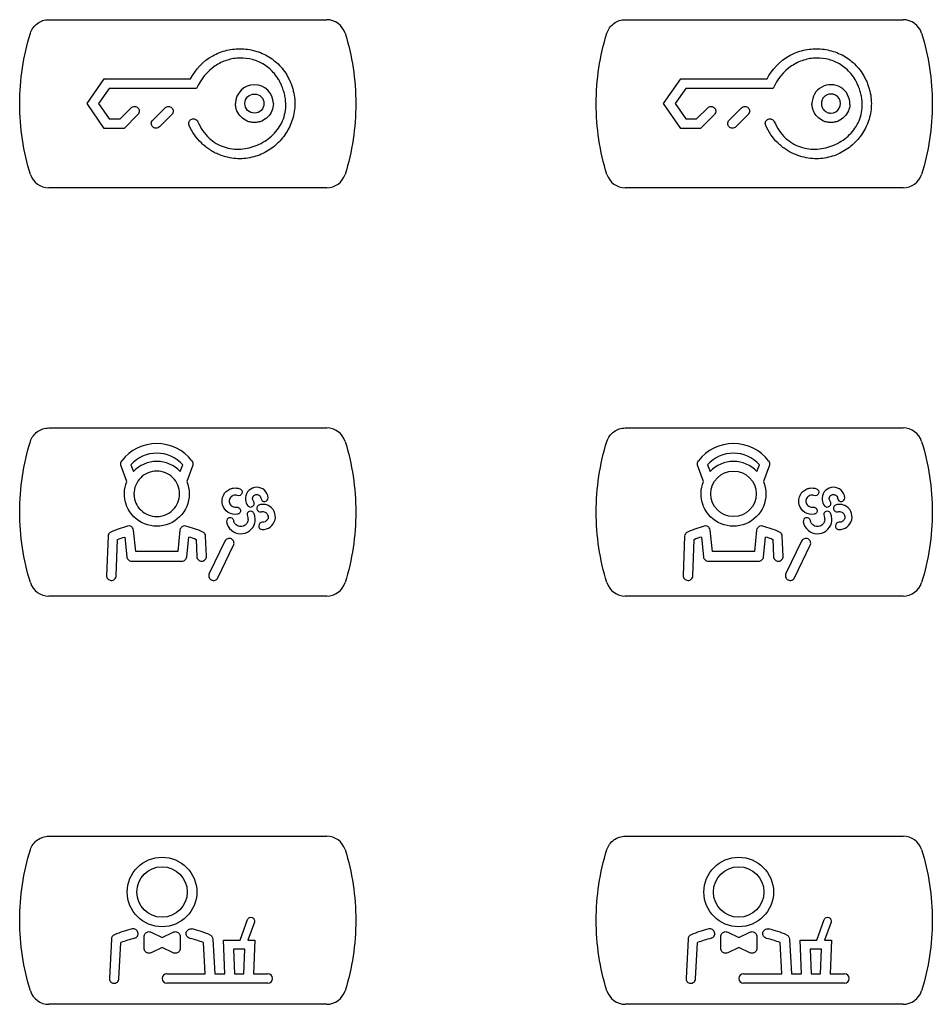
# Model space of a CAD drawing. Units: millimetres. Extents: x -349 to 284, y -100 to 111.
# Drawn here: x -89 to -51, y 12 to 53 of the extents above; entities that cross this region are included whole.
import ezdxf

# ---------------------------------------------------------------- set-up
doc = ezdxf.new("R2010")
doc.units = ezdxf.units.MM
doc.header["$LTSCALE"] = 23.1
doc.layers.get('0').update_dxf_attribs({"linetype": 'CONTINUOUS'})

msp = doc.modelspace()

# ---------------------------------------------------------------- linework, layer by layer
at = {"color": 7, "linetype": 'CONTINUOUS'}
for p, q in [((-87.528, 53.268), (-75.955, 53.268)), ((-63.523, 53.268), (-51.951, 53.268)), ((-85.933, 49.773), (-85.218, 50.799)), ((-85.218, 50.799), (-81.626, 50.799)), ((-61.929, 49.773), (-61.213, 50.799)), ((-61.213, 50.799), (-57.622, 50.799)), ((-85.008, 50.402), (-85.456, 49.773)), ((-81.373, 50.402), (-85.008, 50.402)), ((-61.003, 50.402), (-61.451, 49.773)), ((-57.368, 50.402), (-61.003, 50.402)), ((-85.218, 48.743), (-85.933, 49.773)), ((-85.456, 49.773), (-85.008, 49.145)), ((-61.213, 48.743), (-61.929, 49.773)), ((-61.451, 49.773), (-61.003, 49.145)), ((-84.556, 49.145), (-84.096, 49.597)), ((-83.82, 49.32), (-84.391, 48.743)), ((-83.2, 49.081), (-82.685, 49.597)), ((-82.409, 49.32), (-82.924, 48.805)), ((-60.552, 49.145), (-60.092, 49.597)), ((-59.815, 49.32), (-60.386, 48.743)), ((-59.196, 49.081), (-58.681, 49.597)), ((-58.404, 49.32), (-58.919, 48.805)), ((-85.008, 49.145), (-84.556, 49.145)), ((-61.003, 49.145), (-60.552, 49.145)), ((-84.391, 48.743), (-85.218, 48.743)), ((-60.386, 48.743), (-61.213, 48.743)), ((-75.955, 46.267), (-87.528, 46.267)), ((-51.951, 46.267), (-63.523, 46.267)), ((-87.528, 36.265), (-75.955, 36.265)), ((-63.523, 36.265), (-51.951, 36.265)), ((-84.281, 34.028), (-84.523, 34.709)), ((-84.108, 34.735), (-84.007, 34.452)), ((-82.053, 34.452), (-81.952, 34.735)), ((-81.537, 34.709), (-81.779, 34.028)), ((-60.269, 34.028), (-60.511, 34.709)), ((-60.096, 34.735), (-59.996, 34.452)), ((-58.041, 34.452), (-57.941, 34.735)), ((-57.525, 34.709), (-57.767, 34.028)), ((-83.901, 31.115), (-83.994, 32.003)), ((-82.066, 32.004), (-82.159, 31.115)), ((-59.889, 31.115), (-59.983, 32.003)), ((-58.054, 32.004), (-58.147, 31.115)), ((-85.062, 31.753), (-85.122, 30.122)), ((-84.722, 30.107), (-84.668, 31.612)), ((-84.367, 31.722), (-84.28, 30.894)), ((-81.78, 30.894), (-81.693, 31.722)), ((-81.393, 31.612), (-81.365, 30.907)), ((-80.966, 30.923), (-80.997, 31.753)), ((-61.051, 31.753), (-61.11, 30.122)), ((-60.71, 30.107), (-60.656, 31.612)), ((-60.355, 31.722), (-60.268, 30.894)), ((-57.768, 30.894), (-57.681, 31.722)), ((-57.381, 31.612), (-57.353, 30.907)), ((-56.953, 30.923), (-56.985, 31.753)), ((-80.194, 31.552), (-80.849, 30.202)), ((-80.489, 30.028), (-79.834, 31.377)), ((-56.182, 31.552), (-56.837, 30.202)), ((-56.478, 30.028), (-55.822, 31.377)), ((-82.159, 31.115), (-83.901, 31.115)), ((-58.147, 31.115), (-59.889, 31.115)), ((-84.081, 30.715), (-81.979, 30.715)), ((-60.069, 30.715), (-57.967, 30.715)), ((-75.955, 29.264), (-87.528, 29.264)), ((-51.951, 29.264), (-63.523, 29.264)), ((-87.528, 19.262), (-75.955, 19.262)), ((-63.523, 19.262), (-51.951, 19.262)), ((-79.561, 14.936), (-79.252, 15.786)), ((-78.969, 15.683), (-79.241, 14.936)), ((-55.549, 14.936), (-55.241, 15.786)), ((-54.957, 15.683), (-55.229, 14.936)), ((-83.272, 15.266), (-82.809, 15.048)), ((-82.809, 15.048), (-82.346, 15.266)), ((-59.26, 15.266), (-58.797, 15.048)), ((-58.797, 15.048), (-58.333, 15.266)), ((-84.921, 14.98), (-85.007, 13.346)), ((-84.607, 13.325), (-84.528, 14.831)), ((-83.559, 14.586), (-83.559, 15.086)), ((-82.059, 15.086), (-82.059, 14.586)), ((-81.022, 13.536), (-81.09, 14.831)), ((-80.697, 14.98), (-80.621, 13.536)), ((-80.201, 13.536), (-80.25, 14.936)), ((-80.25, 14.936), (-79.561, 14.936)), ((-79.241, 14.936), (-78.951, 14.936)), ((-78.951, 14.936), (-79, 13.536)), ((-60.909, 14.98), (-60.995, 13.346)), ((-60.595, 13.325), (-60.517, 14.831)), ((-59.547, 14.586), (-59.547, 15.086)), ((-58.047, 15.086), (-58.047, 14.586)), ((-57.01, 13.536), (-57.078, 14.831)), ((-56.685, 14.98), (-56.609, 13.536)), ((-56.189, 13.536), (-56.238, 14.936)), ((-56.238, 14.936), (-55.549, 14.936)), ((-55.229, 14.936), (-54.939, 14.936)), ((-54.939, 14.936), (-54.988, 13.536)), ((-82.809, 14.625), (-83.272, 14.406)), ((-82.346, 14.406), (-82.809, 14.625)), ((-79.837, 14.56), (-79.801, 13.536)), ((-79.365, 14.56), (-79.837, 14.56)), ((-79.4, 13.536), (-79.365, 14.56)), ((-58.797, 14.625), (-59.26, 14.406)), ((-58.333, 14.406), (-58.797, 14.625)), ((-55.824, 14.56), (-55.789, 13.536)), ((-55.353, 14.56), (-55.824, 14.56)), ((-55.389, 13.536), (-55.353, 14.56)), ((-82.609, 13.536), (-81.022, 13.536)), ((-80.621, 13.536), (-80.201, 13.536)), ((-79.801, 13.536), (-79.4, 13.536)), ((-79, 13.536), (-78.408, 13.536)), ((-58.597, 13.536), (-57.01, 13.536)), ((-56.609, 13.536), (-56.189, 13.536)), ((-55.789, 13.536), (-55.389, 13.536)), ((-54.988, 13.536), (-54.396, 13.536)), ((-78.408, 13.136), (-82.609, 13.136)), ((-54.396, 13.136), (-58.597, 13.136)), ((-75.955, 12.26), (-87.528, 12.26)), ((-51.951, 12.26), (-63.523, 12.26))]:
    msp.add_line(p, q, dxfattribs=at)
for centre, radius in [((-78.966, 49.774), 0.398), ((-59.018, 33.52), 0.95), ((-82.813, 16.937), 1.45), ((-58.801, 16.937), 1.45), ((-82.812, 16.937), 1.05), ((-58.801, 16.937), 1.05)]:
    msp.add_circle(centre, radius, dxfattribs=at)
for centre, radius, start, end in [((-75.954, 52.469), 0.799, 17.3777, 90.0339), ((-51.95, 52.469), 0.799, 17.3777, 90.0339), ((-78.966, 49.773), 0.788, 0.0124, 179.9876), ((-54.961, 49.773), 0.788, 357.4776, 179.9863), ((-54.962, 49.773), 0.398, 270.0464, 92.4932), ((-87.528, 47.068), 0.801, 197.5067, 269.9879), ((-75.954, 47.066), 0.799, 269.9723, 342.5825), ((-63.524, 47.066), 0.799, 197.4176, 270.077), ((-51.95, 47.066), 0.799, 269.9723, 342.5825), ((-75.954, 35.466), 0.799, 17.3777, 90.0339), ((-51.95, 35.466), 0.799, 17.3777, 90.0339), ((-83.03, 33.764), 1.85, 37.7856, 142.2144), ((-59.018, 33.765), 1.85, 37.7791, 142.2226), ((-83.03, 33.764), 1.45, 42.0137, 137.9852), ((-83.03, 33.521), 1.35, 43.6174, 136.3826), ((-59.018, 33.764), 1.45, 42.0048, 137.993), ((-59.018, 33.521), 1.35, 43.6174, 136.3826), ((-54.533, 33.347), 0.15, 185.0182, 4.9896), ((-83.029, 27.635), 4.701, 104.9872, 114.0375), ((-83.031, 27.633), 4.703, 65.9714, 75.0216), ((-59.018, 27.637), 4.699, 104.9961, 114.0464), ((-59.019, 27.633), 4.703, 65.9714, 75.0216), ((-83.064, 27.535), 4.406, 67.7083, 71.8725), ((-58.984, 27.535), 4.406, 108.1275, 112.2917), ((-59.052, 27.535), 4.406, 67.7083, 71.8725), ((-87.528, 30.064), 0.801, 197.5067, 269.9879), ((-75.954, 30.063), 0.799, 269.9723, 342.5825), ((-63.524, 30.063), 0.799, 197.4176, 270.077), ((-51.95, 30.063), 0.799, 269.9723, 342.5825), ((-75.954, 18.463), 0.799, 17.3777, 90.0339), ((-51.95, 18.463), 0.799, 17.3777, 90.0339), ((-82.817, 10.374), 5.175, 103.8678, 112.5055), ((-82.816, 10.33), 5.221, 67.5268, 76.0689), ((-58.803, 10.365), 5.184, 103.8653, 112.4922), ((-58.804, 10.33), 5.221, 67.5268, 76.0689), ((-82.816, 10.373), 4.776, 103.8687, 111.0057), ((-82.816, 10.327), 4.824, 69.0313, 75.9954), ((-58.788, 10.319), 4.832, 103.9103, 110.9642), ((-58.804, 10.327), 4.824, 69.0313, 75.9954), ((-82.609, 13.336), 0.2, 90.0475, 269.9525), ((-78.408, 13.336), 0.2, 270.0475, 89.9525), ((-58.597, 13.336), 0.2, 90.0475, 269.9525), ((-54.397, 13.336), 0.2, 270.0475, 89.9525), ((-87.528, 13.061), 0.801, 197.5067, 269.9879), ((-75.954, 13.06), 0.799, 269.9723, 342.5825), ((-63.524, 13.06), 0.799, 197.4176, 270.077), ((-51.95, 13.06), 0.799, 269.9723, 342.5825)]:
    msp.add_arc(centre, radius, start, end, dxfattribs=at)
for points, knots in [([(-88.292, 52.708), (-88.242, 52.866), (-88.035, 53.159), (-87.694, 53.268), (-87.528, 53.268)], [0, 0, 0, 0, 0.500093, 1, 1, 1, 1]), ([(-64.287, 52.708), (-64.237, 52.866), (-64.031, 53.159), (-63.69, 53.268), (-63.523, 53.268)], [0, 0, 0, 0, 0.499564, 1, 1, 1, 1]), ([(-88.292, 46.827), (-88.589, 47.773), (-88.89, 49.767), (-88.589, 51.762), (-88.292, 52.708)], [0, 0, 0, 0, 0.500021, 1, 1, 1, 1]), ([(-75.192, 52.708), (-74.894, 51.762), (-74.593, 49.767), (-74.894, 47.773), (-75.192, 46.827)], [0, 0, 0, 0, 0.499979, 1, 1, 1, 1]), ([(-64.287, 46.827), (-64.584, 47.773), (-64.886, 49.767), (-64.584, 51.762), (-64.287, 52.708)], [0, 0, 0, 0, 0.500021, 1, 1, 1, 1]), ([(-51.188, 52.708), (-50.89, 51.762), (-50.589, 49.767), (-50.89, 47.773), (-51.188, 46.827)], [0, 0, 0, 0, 0.499979, 1, 1, 1, 1]), ([(-81.626, 50.799), (-81.423, 51.196), (-80.937, 51.711), (-80.119, 52.021), (-79.485, 52.083), (-78.858, 51.976), (-78.376, 51.748), (-78.036, 51.485), (-77.806, 51.245), (-77.643, 51.014), (-77.531, 50.81), (-77.456, 50.645), (-77.393, 50.473), (-77.328, 50.242), (-77.281, 49.955), (-77.279, 49.613), (-77.344, 49.177), (-77.463, 48.868), (-77.568, 48.678)], [0, 0, 0, 0, 0.184718, 0.272272, 0.358874, 0.445332, 0.532495, 0.576984, 0.622494, 0.669545, 0.693864, 0.718822, 0.744558, 0.769605, 0.817996, 0.864755, 0.910454, 1, 1, 1, 1]), ([(-77.853, 50.57), (-77.864, 50.594), (-77.897, 50.665), (-77.982, 50.82), (-78.124, 51.022), (-78.324, 51.228), (-78.617, 51.449), (-79.033, 51.633), (-79.573, 51.697), (-80.115, 51.606), (-80.817, 51.269), (-81.209, 50.773), (-81.373, 50.402)], [0, 0, 0, 0, 0.017852, 0.052463, 0.118906, 0.182541, 0.244242, 0.364219, 0.48325, 0.603818, 0.728141, 1, 1, 1, 1]), ([(-57.622, 50.799), (-57.418, 51.196), (-56.932, 51.711), (-56.114, 52.021), (-55.48, 52.083), (-54.854, 51.976), (-54.371, 51.748), (-54.031, 51.485), (-53.802, 51.245), (-53.638, 51.014), (-53.527, 50.81), (-53.451, 50.645), (-53.388, 50.473), (-53.323, 50.242), (-53.276, 49.955), (-53.274, 49.613), (-53.339, 49.177), (-53.458, 48.868), (-53.564, 48.678)], [0, 0, 0, 0, 0.184689, 0.272241, 0.358848, 0.445316, 0.532489, 0.576982, 0.622494, 0.669547, 0.693866, 0.718824, 0.74456, 0.769606, 0.817997, 0.864756, 0.910455, 1, 1, 1, 1]), ([(-53.848, 50.57), (-53.859, 50.594), (-53.892, 50.665), (-53.978, 50.82), (-54.119, 51.022), (-54.319, 51.228), (-54.612, 51.449), (-55.028, 51.633), (-55.568, 51.697), (-56.11, 51.606), (-56.812, 51.269), (-57.205, 50.773), (-57.368, 50.402)], [0, 0, 0, 0, 0.017852, 0.052463, 0.118906, 0.182541, 0.244242, 0.364219, 0.48325, 0.603818, 0.728141, 1, 1, 1, 1]), ([(-81.322, 49.021), (-81.213, 48.766), (-80.919, 48.315), (-80.25, 47.92), (-79.528, 47.839), (-78.833, 48.008), (-78.228, 48.388), (-77.859, 48.864), (-77.695, 49.315), (-77.645, 49.69), (-77.675, 50.018), (-77.743, 50.289), (-77.801, 50.452), (-77.842, 50.546), (-77.853, 50.57)], [0, 0, 0, 0, 0.138535, 0.259097, 0.375552, 0.492668, 0.609797, 0.726267, 0.785717, 0.847498, 0.913639, 0.949157, 0.986717, 1, 1, 1, 1]), ([(-57.318, 49.021), (-57.208, 48.766), (-56.914, 48.315), (-56.245, 47.92), (-55.523, 47.839), (-54.828, 48.008), (-54.223, 48.388), (-53.854, 48.864), (-53.69, 49.315), (-53.64, 49.69), (-53.67, 50.018), (-53.738, 50.289), (-53.796, 50.452), (-53.837, 50.546), (-53.848, 50.57)], [0, 0, 0, 0, 0.138535, 0.259097, 0.375552, 0.492668, 0.609797, 0.726267, 0.785717, 0.847498, 0.913639, 0.949157, 0.986717, 1, 1, 1, 1]), ([(-54.979, 50.171), (-55.026, 50.169), (-55.124, 50.147), (-55.249, 50.061), (-55.338, 49.93), (-55.37, 49.773), (-55.338, 49.617), (-55.249, 49.486), (-55.118, 49.397), (-55.014, 49.376), (-54.961, 49.376)], [0, 0, 0, 0, 0.114619, 0.239337, 0.364029, 0.492851, 0.621673, 0.746365, 0.871038, 1, 1, 1, 1]), ([(-84.096, 49.597), (-84.059, 49.634), (-83.953, 49.682), (-83.809, 49.608), (-83.735, 49.464), (-83.782, 49.358), (-83.82, 49.32)], [0, 0, 0, 0, 0.263042, 0.499583, 0.736579, 1, 1, 1, 1]), ([(-82.685, 49.597), (-82.647, 49.634), (-82.541, 49.682), (-82.397, 49.608), (-82.323, 49.464), (-82.371, 49.358), (-82.409, 49.32)], [0, 0, 0, 0, 0.263042, 0.499583, 0.736579, 1, 1, 1, 1]), ([(-78.178, 49.773), (-78.178, 49.669), (-78.22, 49.462), (-78.395, 49.202), (-78.611, 49.057), (-78.808, 48.995), (-78.966, 48.979), (-79.124, 48.995), (-79.322, 49.057), (-79.537, 49.202), (-79.683, 49.418), (-79.744, 49.615), (-79.755, 49.72), (-79.755, 49.773)], [0, 0, 0, 0, 0.126863, 0.24957, 0.372251, 0.43505, 0.499679, 0.564307, 0.627107, 0.749787, 0.872494, 0.935326, 1, 1, 1, 1]), ([(-60.092, 49.597), (-60.054, 49.634), (-59.948, 49.682), (-59.804, 49.608), (-59.731, 49.464), (-59.778, 49.358), (-59.815, 49.32)], [0, 0, 0, 0, 0.263933, 0.500465, 0.736981, 1, 1, 1, 1]), ([(-58.681, 49.597), (-58.643, 49.634), (-58.537, 49.682), (-58.392, 49.608), (-58.319, 49.464), (-58.366, 49.358), (-58.404, 49.32)], [0, 0, 0, 0, 0.263722, 0.500249, 0.73689, 1, 1, 1, 1]), ([(-54.174, 49.739), (-54.178, 49.646), (-54.222, 49.452), (-54.39, 49.202), (-54.606, 49.057), (-54.803, 48.995), (-54.961, 48.979), (-55.12, 48.995), (-55.317, 49.057), (-55.532, 49.202), (-55.678, 49.418), (-55.739, 49.615), (-55.75, 49.72), (-55.75, 49.773)], [0, 0, 0, 0, 0.11438, 0.238841, 0.363275, 0.426973, 0.492525, 0.558078, 0.621775, 0.74621, 0.870671, 0.934401, 1, 1, 1, 1]), ([(-82.924, 48.805), (-82.962, 48.767), (-83.068, 48.72), (-83.212, 48.794), (-83.285, 48.938), (-83.238, 49.044), (-83.2, 49.081)], [0, 0, 0, 0, 0.263249, 0.50007, 0.736785, 1, 1, 1, 1]), ([(-81.681, 48.866), (-81.702, 48.914), (-81.708, 49.031), (-81.585, 49.137), (-81.424, 49.153), (-81.343, 49.069), (-81.322, 49.021)], [0, 0, 0, 0, 0.26303, 0.50053, 0.737424, 1, 1, 1, 1]), ([(-77.568, 48.678), (-77.673, 48.49), (-77.935, 48.144), (-78.453, 47.746), (-79.068, 47.502), (-79.631, 47.458), (-80.089, 47.529), (-80.39, 47.624), (-80.637, 47.738), (-80.894, 47.89), (-81.301, 48.216), (-81.564, 48.594), (-81.681, 48.866)], [0, 0, 0, 0, 0.126052, 0.252104, 0.379193, 0.510031, 0.578706, 0.65072, 0.694551, 0.738346, 0.825827, 1, 1, 1, 1]), ([(-58.919, 48.805), (-58.957, 48.767), (-59.063, 48.72), (-59.207, 48.794), (-59.281, 48.938), (-59.233, 49.044), (-59.196, 49.081)], [0, 0, 0, 0, 0.263249, 0.50007, 0.736785, 1, 1, 1, 1]), ([(-57.676, 48.866), (-57.697, 48.914), (-57.703, 49.031), (-57.58, 49.137), (-57.419, 49.153), (-57.338, 49.069), (-57.318, 49.021)], [0, 0, 0, 0, 0.26303, 0.50053, 0.737424, 1, 1, 1, 1]), ([(-53.564, 48.678), (-53.668, 48.49), (-53.93, 48.144), (-54.448, 47.746), (-55.063, 47.502), (-55.626, 47.458), (-56.084, 47.529), (-56.385, 47.624), (-56.632, 47.738), (-56.889, 47.89), (-57.296, 48.216), (-57.559, 48.594), (-57.676, 48.866)], [0, 0, 0, 0, 0.126052, 0.252104, 0.379193, 0.510031, 0.578706, 0.65072, 0.694551, 0.738346, 0.825827, 1, 1, 1, 1]), ([(-88.292, 35.705), (-88.242, 35.863), (-88.035, 36.156), (-87.694, 36.265), (-87.528, 36.265)], [0, 0, 0, 0, 0.500093, 1, 1, 1, 1]), ([(-64.287, 35.705), (-64.237, 35.863), (-64.031, 36.156), (-63.69, 36.265), (-63.523, 36.265)], [0, 0, 0, 0, 0.499564, 1, 1, 1, 1]), ([(-88.292, 29.824), (-88.589, 30.769), (-88.89, 32.764), (-88.589, 34.759), (-88.292, 35.705)], [0, 0, 0, 0, 0.500021, 1, 1, 1, 1]), ([(-75.192, 35.705), (-74.894, 34.759), (-74.593, 32.764), (-74.894, 30.769), (-75.192, 29.824)], [0, 0, 0, 0, 0.499979, 1, 1, 1, 1]), ([(-64.287, 29.824), (-64.584, 30.769), (-64.886, 32.764), (-64.584, 34.759), (-64.287, 35.705)], [0, 0, 0, 0, 0.500021, 1, 1, 1, 1]), ([(-51.188, 35.705), (-50.89, 34.759), (-50.589, 32.764), (-50.89, 30.769), (-51.188, 29.824)], [0, 0, 0, 0, 0.499979, 1, 1, 1, 1]), ([(-84.523, 34.709), (-84.534, 34.739), (-84.54, 34.808), (-84.513, 34.872), (-84.493, 34.898)], [0, 0, 0, 0, 0.498265, 1, 1, 1, 1]), ([(-81.568, 34.898), (-81.547, 34.872), (-81.52, 34.808), (-81.526, 34.739), (-81.537, 34.709)], [0, 0, 0, 0, 0.501999, 1, 1, 1, 1]), ([(-60.511, 34.709), (-60.522, 34.74), (-60.528, 34.808), (-60.501, 34.872), (-60.481, 34.898)], [0, 0, 0, 0, 0.498001, 1, 1, 1, 1]), ([(-57.556, 34.898), (-57.536, 34.872), (-57.509, 34.808), (-57.514, 34.739), (-57.525, 34.709)], [0, 0, 0, 0, 0.502151, 1, 1, 1, 1]), ([(-82.08, 33.52), (-82.08, 33.769), (-82.286, 34.265), (-83.03, 34.574), (-83.775, 34.265), (-83.986, 33.754), (-83.98, 33.491), (-83.979, 33.477)], [0, 0, 0, 0, 0.246388, 0.492777, 0.739165, 0.985509, 1, 1, 1, 1]), ([(-81.779, 34.028), (-81.65, 33.71), (-81.65, 32.938), (-82.461, 32.139), (-83.6, 32.139), (-84.154, 32.686), (-84.289, 33.033), (-84.295, 33.05)], [0, 0, 0, 0, 0.246732, 0.493539, 0.740266, 0.987014, 1, 1, 1, 1]), ([(-79.669, 32.673), (-79.799, 32.651), (-80.085, 32.705), (-80.343, 33.049), (-80.305, 33.479), (-80.061, 33.708), (-79.885, 33.753), (-79.84, 33.759)], [0, 0, 0, 0, 0.230886, 0.461544, 0.692277, 0.923103, 1, 1, 1, 1]), ([(-79.576, 33.732), (-79.54, 33.719), (-79.476, 33.661), (-79.472, 33.534), (-79.557, 33.44), (-79.643, 33.437), (-79.679, 33.45)], [0, 0, 0, 0, 0.250092, 0.500121, 0.75072, 1, 1, 1, 1]), ([(-78.395, 33.36), (-78.405, 33.475), (-78.517, 33.705), (-78.87, 33.84), (-79.222, 33.701), (-79.346, 33.448), (-79.344, 33.301), (-79.341, 33.274)], [0, 0, 0, 0, 0.236132, 0.472602, 0.708268, 0.944412, 1, 1, 1, 1]), ([(-57.767, 34.028), (-57.638, 33.71), (-57.638, 32.938), (-58.449, 32.139), (-59.588, 32.139), (-60.143, 32.686), (-60.278, 33.033), (-60.284, 33.05)], [0, 0, 0, 0, 0.246718, 0.49351, 0.740223, 0.987015, 1, 1, 1, 1]), ([(-55.657, 32.673), (-55.787, 32.651), (-56.073, 32.705), (-56.331, 33.049), (-56.294, 33.479), (-56.049, 33.708), (-55.873, 33.753), (-55.828, 33.759)], [0, 0, 0, 0, 0.230886, 0.461544, 0.692277, 0.923103, 1, 1, 1, 1]), ([(-55.564, 33.732), (-55.528, 33.719), (-55.464, 33.661), (-55.46, 33.534), (-55.545, 33.44), (-55.631, 33.437), (-55.667, 33.45)], [0, 0, 0, 0, 0.250092, 0.500121, 0.75072, 1, 1, 1, 1]), ([(-54.383, 33.36), (-54.393, 33.475), (-54.506, 33.705), (-54.859, 33.84), (-55.21, 33.701), (-55.334, 33.448), (-55.332, 33.301), (-55.329, 33.274)], [0, 0, 0, 0, 0.236132, 0.472602, 0.708268, 0.944412, 1, 1, 1, 1]), ([(-83.979, 33.477), (-83.968, 33.243), (-83.76, 32.77), (-83.03, 32.467), (-82.286, 32.776), (-82.08, 33.272), (-82.08, 33.52)], [0, 0, 0, 0, 0.238773, 0.492515, 0.746258, 1, 1, 1, 1]), ([(-79.679, 33.45), (-79.735, 33.47), (-79.867, 33.469), (-80.01, 33.335), (-80.027, 33.14), (-79.936, 33.018), (-79.861, 32.983), (-79.842, 32.977)], [0, 0, 0, 0, 0.230739, 0.461454, 0.692175, 0.922879, 1, 1, 1, 1]), ([(-79.006, 33.211), (-79.032, 33.244), (-79.06, 33.335), (-78.998, 33.46), (-78.869, 33.511), (-78.772, 33.474), (-78.736, 33.434), (-78.731, 33.427)], [0, 0, 0, 0, 0.237468, 0.474249, 0.709918, 0.94751, 1, 1, 1, 1]), ([(-78.694, 33.334), (-78.691, 33.296), (-78.651, 33.22), (-78.53, 33.181), (-78.418, 33.24), (-78.392, 33.322), (-78.395, 33.36)], [0, 0, 0, 0, 0.24978, 0.500218, 0.749334, 1, 1, 1, 1]), ([(-55.667, 33.45), (-55.723, 33.47), (-55.856, 33.469), (-55.998, 33.335), (-56.015, 33.14), (-55.925, 33.018), (-55.849, 32.983), (-55.83, 32.977)], [0, 0, 0, 0, 0.230739, 0.461454, 0.692175, 0.922879, 1, 1, 1, 1]), ([(-54.995, 33.211), (-55.021, 33.244), (-55.048, 33.334), (-54.987, 33.46), (-54.857, 33.511), (-54.76, 33.474), (-54.724, 33.433), (-54.718, 33.425)], [0, 0, 0, 0, 0.236588, 0.471934, 0.709108, 0.944628, 1, 1, 1, 1]), ([(-79.721, 32.969), (-79.683, 32.975), (-79.599, 32.957), (-79.531, 32.85), (-79.558, 32.726), (-79.631, 32.68), (-79.669, 32.673)], [0, 0, 0, 0, 0.248982, 0.499318, 0.749032, 1, 1, 1, 1]), ([(-79.243, 33.026), (-79.219, 32.996), (-79.145, 32.953), (-79.023, 32.988), (-78.96, 33.098), (-78.983, 33.181), (-79.006, 33.211)], [0, 0, 0, 0, 0.250431, 0.5001, 0.750532, 1, 1, 1, 1]), ([(-78.754, 33.066), (-78.791, 33.056), (-78.859, 33.004), (-78.876, 32.878), (-78.798, 32.777), (-78.713, 32.766), (-78.676, 32.776)], [0, 0, 0, 0, 0.249924, 0.499771, 0.750153, 1, 1, 1, 1]), ([(-78.646, 32.034), (-78.527, 32.028), (-78.278, 32.102), (-78.066, 32.424), (-78.107, 32.806), (-78.343, 33.039), (-78.536, 33.082), (-78.607, 33.083)], [0, 0, 0, 0, 0.21829, 0.43607, 0.654043, 0.871666, 1, 1, 1, 1]), ([(-55.709, 32.969), (-55.672, 32.975), (-55.588, 32.957), (-55.52, 32.85), (-55.547, 32.726), (-55.62, 32.68), (-55.657, 32.673)], [0, 0, 0, 0, 0.248982, 0.499318, 0.749032, 1, 1, 1, 1]), ([(-55.231, 33.026), (-55.207, 32.996), (-55.133, 32.953), (-55.011, 32.988), (-54.948, 33.098), (-54.971, 33.181), (-54.995, 33.211)], [0, 0, 0, 0, 0.250431, 0.5001, 0.750532, 1, 1, 1, 1]), ([(-54.742, 33.066), (-54.779, 33.056), (-54.848, 33.004), (-54.864, 32.878), (-54.787, 32.777), (-54.701, 32.766), (-54.664, 32.776)], [0, 0, 0, 0, 0.249924, 0.499771, 0.750153, 1, 1, 1, 1]), ([(-54.633, 32.034), (-54.515, 32.028), (-54.266, 32.102), (-54.055, 32.423), (-54.094, 32.806), (-54.331, 33.039), (-54.524, 33.081), (-54.595, 33.083)], [0, 0, 0, 0, 0.217918, 0.435729, 0.65369, 0.871648, 1, 1, 1, 1]), ([(-79.827, 32.405), (-79.834, 32.442), (-79.88, 32.515), (-80.004, 32.542), (-80.111, 32.475), (-80.129, 32.39), (-80.123, 32.353)], [0, 0, 0, 0, 0.250437, 0.499519, 0.750185, 1, 1, 1, 1]), ([(-80.123, 32.353), (-80.1, 32.221), (-79.957, 31.966), (-79.554, 31.809), (-79.142, 31.939), (-78.933, 32.254), (-78.927, 32.482), (-78.942, 32.566)], [0, 0, 0, 0, 0.216314, 0.432535, 0.649004, 0.864934, 1, 1, 1, 1]), ([(-79.26, 32.584), (-79.232, 32.523), (-79.217, 32.378), (-79.336, 32.197), (-79.543, 32.133), (-79.719, 32.202), (-79.787, 32.294), (-79.804, 32.332)], [0, 0, 0, 0, 0.216318, 0.432395, 0.649043, 0.86491, 1, 1, 1, 1]), ([(-78.988, 32.71), (-79.004, 32.745), (-79.067, 32.803), (-79.194, 32.798), (-79.28, 32.704), (-79.276, 32.618), (-79.26, 32.584)], [0, 0, 0, 0, 0.250141, 0.49947, 0.750671, 1, 1, 1, 1]), ([(-78.676, 32.776), (-78.627, 32.789), (-78.516, 32.781), (-78.399, 32.664), (-78.382, 32.501), (-78.46, 32.382), (-78.537, 32.347), (-78.567, 32.34)], [0, 0, 0, 0, 0.218575, 0.436016, 0.654026, 0.871614, 1, 1, 1, 1]), ([(-55.815, 32.405), (-55.822, 32.442), (-55.867, 32.515), (-55.992, 32.542), (-56.098, 32.474), (-56.118, 32.39), (-56.111, 32.353)], [0, 0, 0, 0, 0.2497, 0.500317, 0.749786, 1, 1, 1, 1]), ([(-56.111, 32.353), (-56.088, 32.221), (-55.945, 31.966), (-55.542, 31.809), (-55.13, 31.94), (-54.92, 32.254), (-54.915, 32.482), (-54.93, 32.566)], [0, 0, 0, 0, 0.216266, 0.432786, 0.648853, 0.864942, 1, 1, 1, 1]), ([(-55.247, 32.584), (-55.22, 32.523), (-55.205, 32.378), (-55.325, 32.198), (-55.531, 32.133), (-55.711, 32.203), (-55.78, 32.301), (-55.798, 32.344)], [0, 0, 0, 0, 0.213384, 0.426599, 0.639678, 0.853369, 1, 1, 1, 1]), ([(-54.976, 32.71), (-54.992, 32.745), (-55.055, 32.803), (-55.182, 32.798), (-55.268, 32.704), (-55.264, 32.618), (-55.247, 32.584)], [0, 0, 0, 0, 0.250124, 0.499436, 0.750621, 1, 1, 1, 1]), ([(-54.664, 32.776), (-54.615, 32.789), (-54.504, 32.781), (-54.387, 32.664), (-54.37, 32.501), (-54.448, 32.382), (-54.525, 32.347), (-54.555, 32.34)], [0, 0, 0, 0, 0.218575, 0.436016, 0.654026, 0.871614, 1, 1, 1, 1]), ([(-83.994, 32.003), (-83.998, 32.041), (-84.029, 32.115), (-84.127, 32.184), (-84.208, 32.185), (-84.245, 32.176)], [0, 0, 0, 0, 0.333801, 0.666463, 1, 1, 1, 1]), ([(-81.815, 32.176), (-81.852, 32.185), (-81.932, 32.184), (-82.032, 32.116), (-82.062, 32.041), (-82.066, 32.004)], [0, 0, 0, 0, 0.333579, 0.666544, 1, 1, 1, 1]), ([(-78.63, 32.334), (-78.668, 32.336), (-78.75, 32.308), (-78.803, 32.193), (-78.762, 32.073), (-78.684, 32.036), (-78.646, 32.034)], [0, 0, 0, 0, 0.250156, 0.500141, 0.750048, 1, 1, 1, 1]), ([(-59.983, 32.003), (-59.987, 32.041), (-60.017, 32.116), (-60.116, 32.184), (-60.197, 32.185), (-60.233, 32.176)], [0, 0, 0, 0, 0.333266, 0.666612, 1, 1, 1, 1]), ([(-57.803, 32.176), (-57.84, 32.185), (-57.921, 32.184), (-58.019, 32.116), (-58.05, 32.041), (-58.054, 32.004)], [0, 0, 0, 0, 0.333876, 0.665469, 1, 1, 1, 1]), ([(-54.618, 32.334), (-54.656, 32.336), (-54.738, 32.308), (-54.791, 32.193), (-54.75, 32.073), (-54.672, 32.036), (-54.633, 32.034)], [0, 0, 0, 0, 0.249818, 0.499464, 0.749033, 1, 1, 1, 1]), ([(-84.944, 31.928), (-84.977, 31.913), (-85.037, 31.864), (-85.061, 31.789), (-85.062, 31.753)], [0, 0, 0, 0, 0.499796, 1, 1, 1, 1]), ([(-80.997, 31.753), (-80.999, 31.79), (-81.023, 31.863), (-81.082, 31.913), (-81.116, 31.928)], [0, 0, 0, 0, 0.501048, 1, 1, 1, 1]), ([(-79.834, 31.377), (-79.812, 31.423), (-79.804, 31.537), (-79.917, 31.664), (-80.086, 31.674), (-80.172, 31.598), (-80.194, 31.552)], [0, 0, 0, 0, 0.250272, 0.499813, 0.750085, 1, 1, 1, 1]), ([(-60.932, 31.928), (-60.966, 31.913), (-61.026, 31.864), (-61.049, 31.789), (-61.051, 31.753)], [0, 0, 0, 0, 0.500637, 1, 1, 1, 1]), ([(-56.985, 31.753), (-56.987, 31.79), (-57.011, 31.863), (-57.071, 31.913), (-57.104, 31.928)], [0, 0, 0, 0, 0.501048, 1, 1, 1, 1]), ([(-55.822, 31.377), (-55.8, 31.423), (-55.793, 31.537), (-55.905, 31.664), (-56.074, 31.674), (-56.16, 31.598), (-56.182, 31.552)], [0, 0, 0, 0, 0.250272, 0.499813, 0.750085, 1, 1, 1, 1]), ([(-84.28, 30.894), (-84.275, 30.847), (-84.228, 30.752), (-84.129, 30.715), (-84.081, 30.715)], [0, 0, 0, 0, 0.498861, 1, 1, 1, 1]), ([(-81.979, 30.715), (-81.931, 30.715), (-81.833, 30.752), (-81.785, 30.847), (-81.78, 30.894)], [0, 0, 0, 0, 0.500032, 1, 1, 1, 1]), ([(-81.365, 30.907), (-81.363, 30.856), (-81.315, 30.752), (-81.156, 30.693), (-81.002, 30.764), (-80.963, 30.872), (-80.966, 30.923)], [0, 0, 0, 0, 0.249157, 0.499927, 0.75034, 1, 1, 1, 1]), ([(-60.268, 30.894), (-60.263, 30.847), (-60.216, 30.752), (-60.117, 30.715), (-60.069, 30.715)], [0, 0, 0, 0, 0.498302, 1, 1, 1, 1]), ([(-57.967, 30.715), (-57.919, 30.715), (-57.82, 30.752), (-57.773, 30.847), (-57.768, 30.894)], [0, 0, 0, 0, 0.501698, 1, 1, 1, 1]), ([(-57.353, 30.907), (-57.351, 30.856), (-57.303, 30.752), (-57.144, 30.693), (-56.99, 30.764), (-56.951, 30.872), (-56.953, 30.923)], [0, 0, 0, 0, 0.249679, 0.499443, 0.749905, 1, 1, 1, 1]), ([(-85.122, 30.122), (-85.124, 30.071), (-85.084, 29.963), (-84.93, 29.893), (-84.771, 29.952), (-84.724, 30.056), (-84.722, 30.107)], [0, 0, 0, 0, 0.249827, 0.499883, 0.74971, 1, 1, 1, 1]), ([(-80.849, 30.202), (-80.872, 30.156), (-80.88, 30.041), (-80.766, 29.916), (-80.597, 29.905), (-80.512, 29.982), (-80.489, 30.028)], [0, 0, 0, 0, 0.250206, 0.500362, 0.749376, 1, 1, 1, 1]), ([(-61.11, 30.122), (-61.112, 30.071), (-61.073, 29.963), (-60.918, 29.894), (-60.759, 29.952), (-60.712, 30.057), (-60.71, 30.107)], [0, 0, 0, 0, 0.249534, 0.499492, 0.750276, 1, 1, 1, 1]), ([(-56.837, 30.202), (-56.86, 30.156), (-56.868, 30.041), (-56.754, 29.916), (-56.586, 29.905), (-56.5, 29.981), (-56.478, 30.028)], [0, 0, 0, 0, 0.250206, 0.500362, 0.749376, 1, 1, 1, 1]), ([(-88.292, 18.701), (-88.242, 18.86), (-88.035, 19.152), (-87.694, 19.262), (-87.528, 19.262)], [0, 0, 0, 0, 0.500093, 1, 1, 1, 1]), ([(-64.287, 18.701), (-64.237, 18.86), (-64.031, 19.153), (-63.69, 19.262), (-63.523, 19.262)], [0, 0, 0, 0, 0.499564, 1, 1, 1, 1]), ([(-88.292, 12.82), (-88.589, 13.766), (-88.89, 15.761), (-88.589, 17.756), (-88.292, 18.701)], [0, 0, 0, 0, 0.500021, 1, 1, 1, 1]), ([(-75.192, 18.701), (-74.894, 17.756), (-74.593, 15.761), (-74.894, 13.766), (-75.192, 12.82)], [0, 0, 0, 0, 0.499979, 1, 1, 1, 1]), ([(-64.287, 12.82), (-64.584, 13.766), (-64.886, 15.761), (-64.584, 17.756), (-64.287, 18.701)], [0, 0, 0, 0, 0.500021, 1, 1, 1, 1]), ([(-51.188, 18.701), (-50.89, 17.756), (-50.589, 15.761), (-50.89, 13.766), (-51.188, 12.82)], [0, 0, 0, 0, 0.499979, 1, 1, 1, 1]), ([(-79.252, 15.786), (-79.239, 15.822), (-79.181, 15.886), (-79.053, 15.891), (-78.959, 15.805), (-78.956, 15.719), (-78.969, 15.683)], [0, 0, 0, 0, 0.249343, 0.500389, 0.749732, 1, 1, 1, 1]), ([(-55.241, 15.786), (-55.227, 15.822), (-55.169, 15.886), (-55.042, 15.891), (-54.947, 15.805), (-54.944, 15.719), (-54.957, 15.683)], [0, 0, 0, 0, 0.249343, 0.500389, 0.749732, 1, 1, 1, 1]), ([(-83.961, 15.009), (-83.911, 15.022), (-83.819, 15.089), (-83.794, 15.257), (-83.894, 15.393), (-84.008, 15.41), (-84.057, 15.398)], [0, 0, 0, 0, 0.250048, 0.500052, 0.750552, 1, 1, 1, 1]), ([(-83.559, 15.086), (-83.559, 15.13), (-83.527, 15.221), (-83.407, 15.297), (-83.312, 15.286), (-83.272, 15.266)], [0, 0, 0, 0, 0.333519, 0.666091, 1, 1, 1, 1]), ([(-82.346, 15.266), (-82.306, 15.286), (-82.211, 15.297), (-82.09, 15.221), (-82.059, 15.13), (-82.059, 15.086)], [0, 0, 0, 0, 0.334101, 0.666865, 1, 1, 1, 1]), ([(-81.648, 15.007), (-81.699, 15.018), (-81.796, 15.083), (-81.826, 15.253), (-81.725, 15.394), (-81.609, 15.41), (-81.559, 15.397)], [0, 0, 0, 0, 0.249646, 0.499915, 0.749261, 1, 1, 1, 1]), ([(-59.949, 15.009), (-59.9, 15.022), (-59.807, 15.089), (-59.783, 15.257), (-59.882, 15.394), (-59.996, 15.41), (-60.045, 15.398)], [0, 0, 0, 0, 0.250275, 0.500055, 0.749664, 1, 1, 1, 1]), ([(-59.547, 15.086), (-59.547, 15.13), (-59.516, 15.221), (-59.396, 15.297), (-59.3, 15.286), (-59.26, 15.266)], [0, 0, 0, 0, 0.333135, 0.665899, 1, 1, 1, 1]), ([(-58.333, 15.266), (-58.294, 15.286), (-58.198, 15.297), (-58.079, 15.221), (-58.047, 15.13), (-58.047, 15.086)], [0, 0, 0, 0, 0.332757, 0.665904, 1, 1, 1, 1]), ([(-57.637, 15.007), (-57.687, 15.018), (-57.784, 15.083), (-57.813, 15.253), (-57.713, 15.394), (-57.597, 15.41), (-57.547, 15.397)], [0, 0, 0, 0, 0.249968, 0.500366, 0.750034, 1, 1, 1, 1]), ([(-84.797, 15.154), (-84.832, 15.141), (-84.893, 15.091), (-84.919, 15.017), (-84.921, 14.98)], [0, 0, 0, 0, 0.499317, 1, 1, 1, 1]), ([(-80.82, 15.154), (-80.786, 15.14), (-80.724, 15.092), (-80.699, 15.017), (-80.697, 14.98)], [0, 0, 0, 0, 0.499572, 1, 1, 1, 1]), ([(-60.786, 15.154), (-60.82, 15.14), (-60.882, 15.092), (-60.907, 15.017), (-60.909, 14.98)], [0, 0, 0, 0, 0.499572, 1, 1, 1, 1]), ([(-56.808, 15.154), (-56.774, 15.141), (-56.712, 15.091), (-56.687, 15.017), (-56.685, 14.98)], [0, 0, 0, 0, 0.499572, 1, 1, 1, 1]), ([(-83.272, 14.406), (-83.312, 14.387), (-83.407, 14.376), (-83.527, 14.452), (-83.559, 14.542), (-83.559, 14.586)], [0, 0, 0, 0, 0.334119, 0.666995, 1, 1, 1, 1]), ([(-82.059, 14.586), (-82.059, 14.542), (-82.09, 14.451), (-82.211, 14.376), (-82.306, 14.387), (-82.346, 14.406)], [0, 0, 0, 0, 0.33262, 0.665688, 1, 1, 1, 1]), ([(-59.26, 14.406), (-59.3, 14.387), (-59.396, 14.376), (-59.516, 14.451), (-59.547, 14.542), (-59.547, 14.586)], [0, 0, 0, 0, 0.334312, 0.66738, 1, 1, 1, 1]), ([(-58.047, 14.586), (-58.047, 14.542), (-58.079, 14.452), (-58.198, 14.376), (-58.294, 14.387), (-58.333, 14.406)], [0, 0, 0, 0, 0.333581, 0.667034, 1, 1, 1, 1]), ([(-85.007, 13.346), (-85.009, 13.296), (-84.972, 13.187), (-84.819, 13.114), (-84.659, 13.171), (-84.61, 13.274), (-84.607, 13.325)], [0, 0, 0, 0, 0.249782, 0.499933, 0.750092, 1, 1, 1, 1]), ([(-60.995, 13.346), (-60.998, 13.296), (-60.96, 13.187), (-60.807, 13.114), (-60.647, 13.171), (-60.598, 13.274), (-60.595, 13.325)], [0, 0, 0, 0, 0.249787, 0.500451, 0.750086, 1, 1, 1, 1])]:
    msp.add_open_spline(points, degree=3, knots=knots, dxfattribs=at)
for points in [[(-84.295, 33.05), (-84.41, 33.365), (-84.404, 33.726), (-84.281, 34.028)], [(-79.84, 33.759), (-79.751, 33.771), (-79.659, 33.762), (-79.576, 33.732)], [(-60.284, 33.05), (-60.398, 33.365), (-60.392, 33.727), (-60.269, 34.028)], [(-55.828, 33.759), (-55.739, 33.771), (-55.647, 33.762), (-55.564, 33.732)], [(-79.341, 33.274), (-79.332, 33.183), (-79.297, 33.095), (-79.243, 33.026)], [(-78.731, 33.427), (-78.71, 33.4), (-78.697, 33.367), (-78.694, 33.334)], [(-55.329, 33.274), (-55.32, 33.184), (-55.285, 33.096), (-55.231, 33.026)], [(-54.718, 33.425), (-54.698, 33.399), (-54.685, 33.366), (-54.682, 33.334)], [(-79.842, 32.977), (-79.802, 32.965), (-79.76, 32.962), (-79.721, 32.969)], [(-78.607, 33.083), (-78.657, 33.084), (-78.707, 33.079), (-78.754, 33.066)], [(-55.83, 32.977), (-55.791, 32.965), (-55.748, 32.962), (-55.709, 32.969)], [(-54.595, 33.083), (-54.645, 33.084), (-54.695, 33.079), (-54.742, 33.066)], [(-79.804, 32.332), (-79.815, 32.356), (-79.823, 32.38), (-79.827, 32.405)], [(-78.942, 32.566), (-78.951, 32.616), (-78.966, 32.665), (-78.988, 32.71)], [(-55.798, 32.344), (-55.806, 32.364), (-55.812, 32.384), (-55.815, 32.405)], [(-54.93, 32.566), (-54.939, 32.616), (-54.955, 32.665), (-54.976, 32.71)], [(-78.567, 32.34), (-78.588, 32.335), (-78.609, 32.333), (-78.63, 32.334)], [(-54.555, 32.34), (-54.576, 32.335), (-54.597, 32.333), (-54.618, 32.334)], [(-84.668, 31.612), (-84.569, 31.652), (-84.468, 31.689), (-84.367, 31.722)]]:
    msp.add_open_spline(points, degree=3, dxfattribs=at)

doc.saveas('drawing.dxf')
